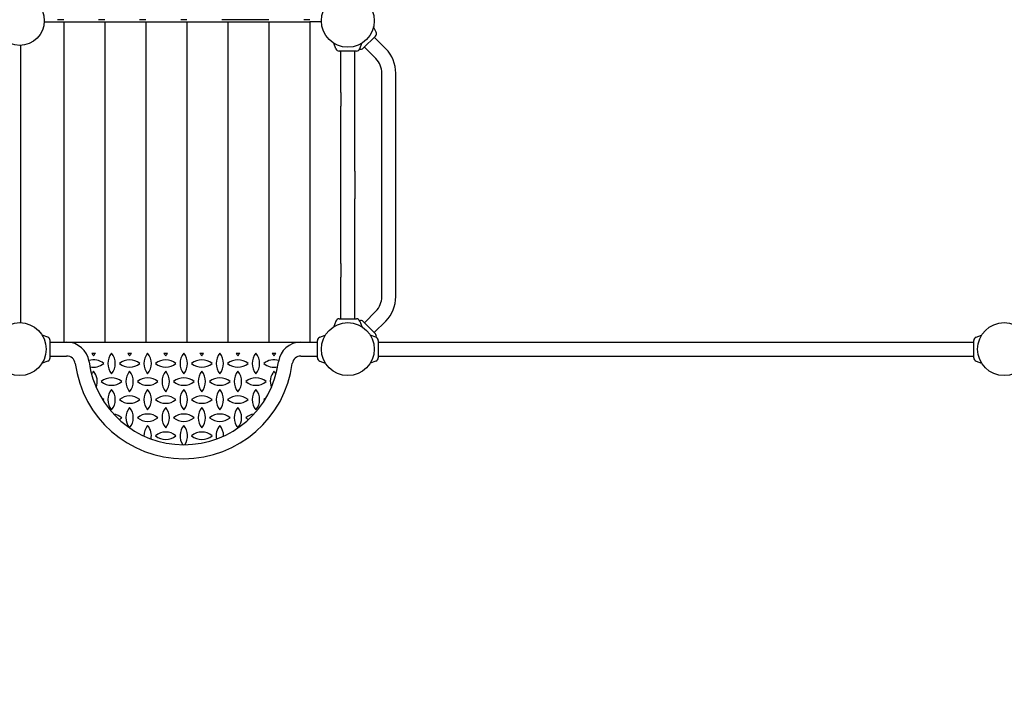
# Model space of a CAD drawing. Extents: x 975 to 17000, y -22450 to -6476.
# Drawn here: x 9061 to 11461, y -16698 to -15027 of the extents above; entities that cross this region are included whole.
import ezdxf

# ---------------------------------------------------------------- set-up
doc = ezdxf.new("R2010")
doc.units = 0
doc.header["$MEASUREMENT"] = 0
doc.layers.get('DEFPOINTS').update_dxf_attribs({"linetype": 'CONTINUOUS'})
doc.layers.add('B', color=3, linetype='CONTINUOUS')
doc.layers.add('K', color=7, linetype='CONTINUOUS')
doc.styles.add('KATALOG', font='swissl.ttf')
doc.dimstyles.new('KATALOG', dxfattribs={"dimscale": 200, "dimtxt": 1.75, "dimasz": 1, "dimexe": 0, "dimexo": 0, "dimgap": 0.3, "dimtad": 1, "dimlfac": 0.001, "dimrnd": 0.05, "dimzin": 0, "dimtxsty": 'KATALOG', "dimblk1": 'KATPFEIL', "dimblk2": 'KATPFEIL', "dimsah": 1, "dimcen": 1, "dimse1": 1, "dimse2": 1, "dimclrd": 256, "dimclre": 256, "dimclrt": 3, "dimadec": 0, "dimazin": 0, "dimtfac": 1, "dimtmove": 0, "dimatfit": 3, "dimldrblk": 'KATPFEIL', "dimfxl": 0, "dimtvp": 1, "dimtolj": 1, "dimtzin": 0, "dimarcsym": 0})

# ---------------------------------------------------------------- blocks, each defined once
blk = doc.blocks.new('KATPFEIL')
at = {"layer": 'B', "ltscale": 1000}
for p, q in [((0, -1), (0, 1)), ((-1, 0), (0, 0)), ((1, 0), (0, 0))]:
    blk.add_line(p, q, dxfattribs=at)
blk = doc.blocks.new('*D1')
at = {"layer": 'B', "lineweight": -2, "ltscale": 100}
blk.add_line((15218.1, -22249.8), (1374.9, -22249.8), dxfattribs=at)
at = {"layer": 'DEFPOINTS', "color": 0, "ltscale": 100}
for p in [(1174.9, -15030), (15418.1, -15030), (1174.9, -22249.8)]:
    blk.add_point(p, dxfattribs=at)
at = {"layer": 'B', "lineweight": -2, "ltscale": 100, "xscale": 200, "yscale": 200, "zscale": 200, "rotation": 180}
blk.add_blockref('KATPFEIL', (1174.9, -22249.8), dxfattribs=at)
at = {"layer": 'B', "lineweight": -2, "ltscale": 100, "xscale": 200, "yscale": 200, "zscale": 200}
blk.add_blockref('KATPFEIL', (15418.1, -22249.8), dxfattribs=at)
at = {"layer": 'B', "color": 3, "ltscale": 100, "insert": (8296.5, -21981), "char_height": 350, "attachment_point": 5, "style": 'KATALOG'}
blk.add_mtext('\\A1;14,25', dxfattribs=at)
blk = doc.blocks.new('*D2')
at = {"layer": 'B', "lineweight": -2, "ltscale": 100}
blk.add_line((16209, -8376.1), (16209, -18654.9), dxfattribs=at)
at = {"layer": 'DEFPOINTS', "color": 0, "ltscale": 100}
for p in [(9321.2, -8176.1, 2402.2), (7290.7, -18854.9, 2402.2), (16209, -18854.9)]:
    blk.add_point(p, dxfattribs=at)
at = {"layer": 'B', "lineweight": -2, "ltscale": 100, "xscale": 200, "yscale": 200, "zscale": 200}
for p, rotation in [((16209, -8176.1), 90), ((16209, -18854.9), 270)]:
    blk.add_blockref('KATPFEIL', p, dxfattribs=dict(at, rotation=rotation))
at = {"layer": 'B', "color": 3, "ltscale": 100, "insert": (15940.2, -13515.5), "char_height": 350, "attachment_point": 5, "rotation": 90, "style": 'KATALOG'}
blk.add_mtext('\\A1;10,70', dxfattribs=at)
blk = doc.blocks.new('*D4')
at = {"layer": 'B', "lineweight": -2, "ltscale": 100}
blk.add_line((16799.8, -6876.1), (16799.8, -20654.9), dxfattribs=at)
at = {"layer": 'DEFPOINTS', "color": 0, "ltscale": 100}
for p in [(8971.2, -6676.1), (6957.7, -20854.9), (16799.8, -20854.9)]:
    blk.add_point(p, dxfattribs=at)
at = {"layer": 'B', "lineweight": -2, "ltscale": 100, "xscale": 200, "yscale": 200, "zscale": 200}
for p, rotation in [((16799.8, -6676.1), 90), ((16799.8, -20854.9), 270)]:
    blk.add_blockref('KATPFEIL', p, dxfattribs=dict(at, rotation=rotation))
at = {"layer": 'B', "color": 3, "ltscale": 100, "insert": (16530.9, -13765.5), "char_height": 350, "attachment_point": 5, "rotation": 90, "style": 'KATALOG'}
blk.add_mtext('\\A1;14,20', dxfattribs=at)

msp = doc.modelspace()

# ---------------------------------------------------------------- linework, layer by layer
at = {"layer": 'K'}
for p, q in [((9120.625, -15032.477, -12741.094), (9153.177, -15032.477, -12741.094)), ((9168.177, -15027.477, -12741.094), (9153.177, -15027.477, -12741.094)), ((9153.177, -15032.477, -12741.094), (9168.177, -15032.477, -12741.094)), ((9168.177, -15032.477, -12741.094), (9253.177, -15032.477, -12741.094)), ((9268.177, -15027.477, -12741.094), (9253.177, -15027.477, -12741.094)), ((9253.177, -15032.477, -12741.094), (9268.177, -15032.477, -12741.094)), ((9268.177, -15032.477, -12741.094), (9353.177, -15032.477, -12741.094)), ((9368.177, -15027.477, -12741.094), (9353.177, -15027.477, -12741.094)), ((9353.177, -15032.477, -12741.094), (9368.177, -15032.477, -12741.094)), ((9368.177, -15032.477, -12741.094), (9453.177, -15032.477, -12741.094)), ((9468.177, -15027.477, -12741.094), (9453.177, -15027.477, -12741.094)), ((9453.177, -15032.477, -12741.094), (9468.177, -15032.477, -12741.094)), ((9468.177, -15032.477, -12741.094), (9553.177, -15032.477, -12741.094)), ((9568.177, -15027.477, -12741.094), (9553.177, -15027.477, -12741.094)), ((9553.177, -15032.477, -12741.094), (9568.177, -15032.477, -12741.094)), ((9653.177, -15027.477, -12741.094), (9568.177, -15027.477, -12741.094)), ((9568.177, -15032.477, -12741.094), (9653.177, -15032.477, -12741.094)), ((9668.177, -15027.477, -12741.094), (9653.177, -15027.477, -12741.094)), ((9653.177, -15032.477, -12741.094), (9668.177, -15032.477, -12741.094)), ((9668.177, -15032.477, -12741.094), (9753.177, -15032.477, -12741.094)), ((9768.177, -15027.477, -12741.094), (9753.177, -15027.477, -12741.094)), ((9753.177, -15032.477, -12741.094), (9768.177, -15032.477, -12741.094)), ((9796.226, -15032.477, -12741.094), (9768.177, -15032.477, -12741.094)), ((9929.545, -15057.851, -12741.094), (9923.454, -15044.787, -12741.094)), ((9927.852, -15067.454, -12741.094), (9898.154, -15097.152, -12741.094)), ((9953.074, -15098.332, -12741.094), (9925.024, -15070.282, -12741.094)), ((9063.177, -15765.525, -12741.094), (9063.177, -15089.925, -12741.094)), ((9831.69, -15098.384, -12741.094), (9826.76, -15084.839, -12741.094)), ((9889.664, -15098.384, -12741.094), (9894.594, -15084.839, -12741.094)), ((9929.032, -15122.374, -12741.094), (9900.982, -15094.324, -12741.094)), ((9881.677, -15103.977, -12741.094), (9839.677, -15103.977, -12741.094)), ((9843.677, -15204.977, -12741.094), (9843.677, -15103.977, -12741.094)), ((9877.677, -15204.977, -12741.094), (9877.677, -15103.977, -12741.094)), ((9943.677, -15702.225, -12741.094), (9943.677, -15157.729, -12741.094)), ((9977.677, -15702.225, -12741.094), (9977.677, -15157.729, -12741.094)), ((9843.677, -15204.977, -12741.094), (9843.677, -15238.477, -12741.094)), ((9877.677, -15238.477, -12741.094), (9877.677, -15204.977, -12741.094)), ((9843.677, -15396.477, -12741.094), (9843.677, -15238.477, -12741.094)), ((9877.677, -15396.477, -12741.094), (9877.677, -15238.477, -12741.094)), ((9843.677, -15463.477, -12741.094), (9843.677, -15396.477, -12741.094)), ((9877.677, -15396.477, -12741.094), (9877.677, -15463.477, -12741.094)), ((9843.677, -15621.477, -12741.094), (9843.677, -15463.477, -12741.094)), ((9877.677, -15621.477, -12741.094), (9877.677, -15463.477, -12741.094)), ((9843.677, -15621.477, -12741.094), (9843.677, -15654.977, -12741.094)), ((9877.677, -15654.977, -12741.094), (9877.677, -15621.477, -12741.094)), ((9843.677, -15755.977, -12741.094), (9843.677, -15654.977, -12741.094)), ((9877.677, -15755.977, -12741.094), (9877.677, -15654.977, -12741.094)), ((9900.982, -15765.63, -12741.094), (9929.032, -15737.58, -12741.094)), ((9831.69, -15761.57, -12741.094), (9826.76, -15775.115, -12741.094)), ((9839.677, -15755.977, -12741.094), (9881.677, -15755.977, -12741.094)), ((9889.664, -15761.57, -12741.094), (9894.594, -15775.115, -12741.094)), ((9927.852, -15792.5, -12741.094), (9898.154, -15762.802, -12741.094)), ((9925.024, -15789.672, -12741.094), (9953.074, -15761.622, -12741.094)), ((9129.084, -15800.99, -12741.094), (9115.539, -15796.06, -12741.094)), ((9134.677, -15850.977, -12741.094), (9134.677, -15808.977, -12741.094)), ((9134.677, -15812.977, -12741.094), (9175.195, -15812.977, -12741.094)), ((9175.195, -15812.977, -12741.094), (9746.159, -15812.977, -12741.094)), ((9746.159, -15812.977, -12741.094), (9786.677, -15812.977, -12741.094)), ((9786.677, -15850.977, -12741.094), (9786.677, -15808.977, -12741.094)), ((9792.27, -15800.99, -12741.094), (9805.815, -15796.06, -12741.094)), ((9929.084, -15800.99, -12741.094), (9915.539, -15796.06, -12741.094)), ((9934.677, -15808.977, -12741.094), (9934.677, -15850.977, -12741.094)), ((9934.677, -15812.977, -12741.094), (11386.677, -15812.977, -12741.094)), ((11386.677, -15850.977, -12741.094), (11386.677, -15808.977, -12741.094)), ((11392.27, -15800.99, -12741.094), (11405.815, -15796.06, -12741.094)), ((9129.084, -15858.964, -12741.094), (9115.539, -15863.894, -12741.094)), ((9134.677, -15846.977, -12741.094), (9175.195, -15846.977, -12741.094)), ((9746.159, -15846.977, -12741.094), (9786.677, -15846.977, -12741.094)), ((9792.27, -15858.964, -12741.094), (9805.815, -15863.894, -12741.094)), ((9929.084, -15858.964, -12741.094), (9915.539, -15863.894, -12741.094)), ((9934.677, -15846.977, -12741.094), (11386.677, -15846.977, -12741.094)), ((11392.27, -15858.964, -12741.094), (11405.815, -15863.894, -12741.094))]:
    msp.add_line(p, q, dxfattribs=at)
at = {"layer": 'K', "color": 3}
for p, q in [((9168.177, -15032.477, -12741.094), (9168.177, -15812.977, -12741.094)), ((9268.177, -15032.477, -12741.094), (9268.177, -15812.977, -12741.094)), ((9368.177, -15032.477, -12741.094), (9368.177, -15812.977, -12741.094)), ((9468.177, -15032.477, -12741.094), (9468.177, -15812.977, -12741.094)), ((9568.177, -15032.477, -12741.094), (9568.177, -15812.977, -12741.094)), ((9668.177, -15032.477, -12741.094), (9668.177, -15812.977, -12741.094)), ((9768.177, -15032.477, -12741.094), (9768.177, -15812.977, -12741.094)), ((9236.255, -15839.477, -12741.094), (9245.099, -15839.477, -12741.094)), ((9324.255, -15839.477, -12741.094), (9333.099, -15839.477, -12741.094)), ((9412.255, -15839.477, -12741.094), (9421.099, -15839.477, -12741.094)), ((9500.255, -15839.477, -12741.094), (9509.099, -15839.477, -12741.094)), ((9588.255, -15839.477, -12741.094), (9597.099, -15839.477, -12741.094)), ((9676.255, -15839.477, -12741.094), (9685.099, -15839.477, -12741.094))]:
    msp.add_line(p, q, dxfattribs=at)
at = {"layer": 'K'}
for centre, radius in [((9060.677, -15029.977, -12741.094), 60), ((9860.677, -15029.977, -12741.094), 64.5), ((9060.677, -15829.977, -12741.094), 64.5), ((9860.677, -15829.977, -12741.094), 64.5), ((11460.677, -15829.977, -12741.094), 64.5)]:
    msp.add_circle(centre, radius, dxfattribs=at)
for centre, radius, start, end in [((9921.842, -15061.443, -12741.094), 8.5, 315, 25), ((9839.677, -15095.477, -12741.094), 8.5, 200, 270), ((9881.677, -15095.477, -12741.094), 8.5, 270, 340), ((9892.143, -15091.142, -12741.094), 8.5, 250.711133, 315), ((9893.677, -15157.729, -12741.094), 84, 0, 45), ((9893.677, -15157.729, -12741.094), 50, 0, 45), ((9893.677, -15702.225, -12741.094), 50, 315, 0), ((9893.677, -15702.225, -12741.094), 84, 315, 0), ((9839.677, -15764.477, -12741.094), 8.5, 90, 160), ((9881.677, -15764.477, -12741.094), 8.5, 20, 90), ((9892.143, -15768.812, -12741.094), 8.5, 45, 109.288867), ((9921.842, -15798.511, -12741.094), 8.5, 340.711133, 45), ((9126.177, -15808.977, -12741.094), 8.5, 0, 70), ((9175.195, -15867.977, -12741.094), 55, 7.581969, 90), ((9746.159, -15867.977, -12741.094), 55, 90, 172.418031), ((9795.177, -15808.977, -12741.094), 8.5, 110, 180), ((9926.177, -15808.977, -12741.094), 8.5, 0, 70), ((11395.177, -15808.977, -12741.094), 8.5, 110, 180), ((9126.177, -15850.977, -12741.094), 8.5, 290, 0), ((9175.195, -15867.977, -12741.094), 21, 7.581969, 90), ((9460.677, -15829.977, -12741.094), 267, 187.581969, 352.418031), ((9460.677, -15829.977, -12741.094), 233, 187.581969, 352.418031), ((9746.159, -15867.977, -12741.094), 21, 90, 172.418031), ((9795.177, -15850.977, -12741.094), 8.5, 180, 250), ((9926.177, -15850.977, -12741.094), 8.5, 290, 0), ((11395.177, -15850.977, -12741.094), 8.5, 180, 250)]:
    msp.add_arc(centre, radius, start, end, dxfattribs=at)
at = {"layer": 'K', "color": 3}
for centre, start, end in [((9270.899, -15821.088, -12741.094), 207.959568, 219.597753), ((9210.455, -15821.088, -12741.094), 320.402247, 332.040432), ((9314.899, -15865.088, -12741.094), 140.402247, 219.597753), ((9254.455, -15865.088, -12741.094), 320.402247, 39.597753), ((9358.899, -15821.088, -12741.094), 207.959568, 219.597753), ((9298.455, -15821.088, -12741.094), 320.402247, 332.040432), ((9402.899, -15865.088, -12741.094), 140.402247, 219.597753), ((9342.455, -15865.088, -12741.094), 320.402247, 39.597753), ((9446.899, -15821.088, -12741.094), 207.959568, 219.597753), ((9386.455, -15821.088, -12741.094), 320.402247, 332.040432), ((9490.899, -15865.088, -12741.094), 140.402247, 219.597753), ((9430.455, -15865.088, -12741.094), 320.402247, 39.597753), ((9534.899, -15821.088, -12741.094), 207.959568, 219.597753), ((9474.455, -15821.088, -12741.094), 320.402247, 332.040432), ((9578.899, -15865.088, -12741.094), 140.402247, 219.597753), ((9518.455, -15865.088, -12741.094), 320.402247, 39.597753), ((9622.899, -15821.088, -12741.094), 207.959568, 219.597753), ((9562.455, -15821.088, -12741.094), 320.402247, 332.040432), ((9666.899, -15865.088, -12741.094), 140.402247, 219.597753), ((9606.455, -15865.088, -12741.094), 320.402247, 39.597753), ((9710.899, -15821.088, -12741.094), 207.959568, 219.597753), ((9650.455, -15821.088, -12741.094), 320.402247, 332.040432), ((9240.677, -15895.31, -12741.094), 50.402247, 106.948073), ((9240.677, -15834.865, -12741.094), 256.756984, 309.597753), ((9328.677, -15895.31, -12741.094), 50.402247, 129.597753), ((9328.677, -15834.865, -12741.094), 230.402247, 309.597753), ((9416.677, -15895.31, -12741.094), 50.402247, 129.597753), ((9416.677, -15834.865, -12741.094), 230.402247, 309.597753), ((9504.677, -15895.31, -12741.094), 50.402247, 129.597753), ((9504.677, -15834.865, -12741.094), 230.402247, 309.597753), ((9592.677, -15895.31, -12741.094), 50.402247, 129.597753), ((9592.677, -15834.865, -12741.094), 230.402247, 309.597753), ((9680.677, -15895.31, -12741.094), 73.051927, 129.597753), ((9680.677, -15834.865, -12741.094), 230.402247, 283.243016), ((9270.899, -15909.088, -12741.094), 140.402247, 153.137474), ((9210.455, -15909.088, -12741.094), 339.081296, 39.597753), ((9358.899, -15909.088, -12741.094), 140.402247, 219.597753), ((9298.455, -15909.088, -12741.094), 320.402247, 39.597753), ((9446.899, -15909.088, -12741.094), 140.402247, 219.597753), ((9386.455, -15909.088, -12741.094), 320.402247, 39.597753), ((9534.899, -15909.088, -12741.094), 140.402247, 219.597753), ((9474.455, -15909.088, -12741.094), 320.402247, 39.597753), ((9622.899, -15909.088, -12741.094), 140.402247, 219.597753), ((9562.455, -15909.088, -12741.094), 320.402247, 39.597753), ((9710.899, -15909.088, -12741.094), 140.402247, 200.918704), ((9650.455, -15909.088, -12741.094), 26.862526, 39.597753), ((9284.677, -15939.31, -12741.094), 50.402247, 129.597753), ((9284.677, -15878.865, -12741.094), 230.402247, 309.597753), ((9372.677, -15939.31, -12741.094), 50.402247, 129.597753), ((9372.677, -15878.865, -12741.094), 230.402247, 309.597753), ((9460.677, -15939.31, -12741.094), 50.402247, 129.597753), ((9460.677, -15878.865, -12741.094), 230.402247, 309.597753), ((9548.677, -15939.31, -12741.094), 50.402247, 129.597753), ((9548.677, -15878.865, -12741.094), 230.402247, 309.597753), ((9636.677, -15939.31, -12741.094), 50.402247, 129.597753), ((9636.677, -15878.865, -12741.094), 230.402247, 309.597753), ((9314.899, -15953.088, -12741.094), 140.402247, 219.597753), ((9254.455, -15953.088, -12741.094), 320.402247, 39.597753), ((9402.899, -15953.088, -12741.094), 140.402247, 219.597753), ((9342.455, -15953.088, -12741.094), 320.402247, 39.597753), ((9490.899, -15953.088, -12741.094), 140.402247, 219.597753), ((9430.455, -15953.088, -12741.094), 320.402247, 39.597753), ((9578.899, -15953.088, -12741.094), 140.402247, 219.597753), ((9518.455, -15953.088, -12741.094), 320.402247, 39.597753), ((9666.899, -15953.088, -12741.094), 140.402247, 219.597753), ((9606.455, -15953.088, -12741.094), 320.402247, 39.597753), ((9240.677, -15983.31, -12741.094), 50.402247, 59.252961), ((9240.677, -15922.865, -12741.094), 306.090341, 309.597753), ((9328.677, -15983.31, -12741.094), 50.402247, 129.597753), ((9328.677, -15922.865, -12741.094), 230.402247, 309.597753), ((9416.677, -15983.31, -12741.094), 50.402247, 129.597753), ((9416.677, -15922.865, -12741.094), 230.402247, 309.597753), ((9504.677, -15983.31, -12741.094), 50.402247, 129.597753), ((9504.677, -15922.865, -12741.094), 230.402247, 309.597753), ((9592.677, -15983.31, -12741.094), 50.402247, 129.597753), ((9592.677, -15922.865, -12741.094), 230.402247, 309.597753), ((9680.677, -15983.31, -12741.094), 120.747039, 129.597753), ((9680.677, -15922.865, -12741.094), 230.402247, 233.909659), ((9358.899, -15997.088, -12741.094), 140.402247, 219.128544), ((9298.455, -15997.088, -12741.094), 320.532916, 39.597753), ((9446.899, -15997.088, -12741.094), 140.402247, 219.597753), ((9386.455, -15997.088, -12741.094), 320.402247, 39.597753), ((9534.899, -15997.088, -12741.094), 140.402247, 219.597753), ((9474.455, -15997.088, -12741.094), 320.402247, 39.597753), ((9622.899, -15997.088, -12741.094), 140.402247, 219.467084), ((9562.455, -15997.088, -12741.094), 320.871456, 39.597753), ((9284.677, -16027.31, -12741.094), 50.402247, 82.419586), ((9284.677, -15966.865, -12741.094), 297.87839, 309.597753), ((9372.677, -16027.31, -12741.094), 50.402247, 129.597753), ((9372.677, -15966.865, -12741.094), 230.402247, 309.597753), ((9460.677, -16027.31, -12741.094), 50.402247, 129.597753), ((9460.677, -15966.865, -12741.094), 230.402247, 309.597753), ((9548.677, -16027.31, -12741.094), 50.402247, 129.597753), ((9548.677, -15966.865, -12741.094), 230.402247, 309.597753), ((9636.677, -16027.31, -12741.094), 97.580414, 129.597753), ((9636.677, -15966.865, -12741.094), 230.402247, 242.12161), ((9402.899, -16041.088, -12741.094), 140.402247, 181.083228), ((9342.455, -16041.088, -12741.094), 348.523898, 39.597753), ((9416.677, -16071.31, -12741.094), 50.402247, 129.597753), ((9490.899, -16041.088, -12741.094), 140.402247, 213.902826), ((9430.455, -16041.088, -12741.094), 326.097174, 39.597753), ((9504.677, -16071.31, -12741.094), 50.402247, 129.597753), ((9578.899, -16041.088, -12741.094), 140.402247, 191.476102), ((9518.455, -16041.088, -12741.094), 358.916772, 39.597753), ((9416.677, -16010.865, -12741.094), 230.402247, 309.597753), ((9504.677, -16010.865, -12741.094), 230.402247, 309.597753)]:
    msp.add_arc(centre, 39.222, start, end, dxfattribs=at)

# ---------------------------------------------------------------- dimensions: what is measured, and where the dimension line sits
at = {"layer": 'B', "ltscale": 100}
for base, p1, p2, picture, middle in [((16799.791, -20854.918, -12741.094), (8971.21, -6676.137, -12741.094), (6957.677, -20854.918, -12741.094), '*D4', (16530.932, -13765.528, -12741.094)), ((16209.049, -18854.918, -15143.289), (9321.21, -8176.137, -12741.094), (7290.677, -18854.918, -12741.094), '*D2', (15940.19, -13515.528, -15143.289))]:
    dim = msp.add_linear_dim(base=base, p1=p1, p2=p2, angle=90, dimstyle='KATALOG', dxfattribs=at)
    dim.commit()
    dim.dimension.update_dxf_attribs({"geometry": picture, "text_midpoint": middle})
dim = msp.add_linear_dim(base=(1174.857, -22249.815, -12741.094), p1=(15418.138, -15029.977, -12741.094), p2=(1174.857, -15029.977, -12741.094), dimstyle='KATALOG', dxfattribs=at)
dim.commit()
dim.dimension.update_dxf_attribs({"geometry": '*D1', "text_midpoint": (8296.497, -21980.956, -12741.094)})

doc.saveas('drawing.dxf')
